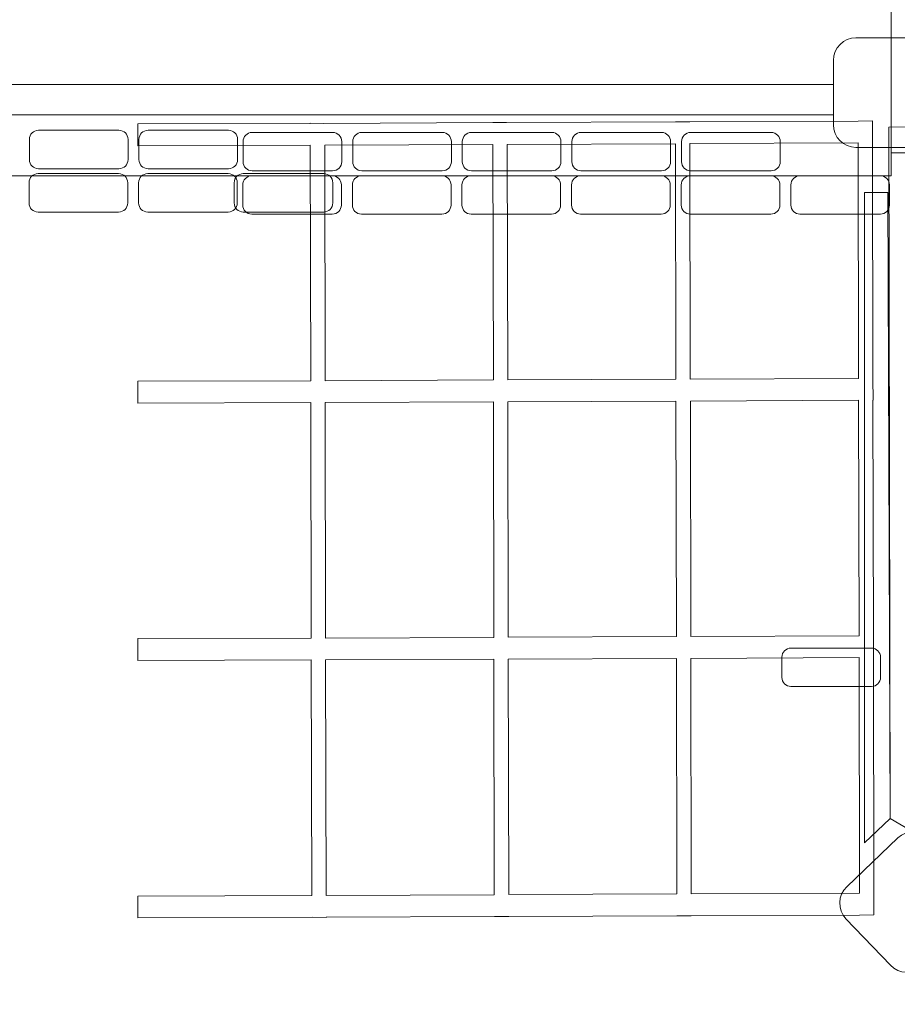
# Model space of a CAD drawing. Units: centimetres. Extents: x -5.4 to 6.3, y 2 to 11.9.
# Drawn here: x 0.9 to 1.7, y 5.7 to 6.6 of the extents above; entities that cross this region are included whole.
import ezdxf

# ---------------------------------------------------------------- set-up
doc = ezdxf.new("R2010")
doc.units = ezdxf.units.CM
doc.header["$MEASUREMENT"] = 0
doc.layers.add('layer 1', color=7, linetype='Continuous')

msp = doc.modelspace()

# ---------------------------------------------------------------- linework, layer by layer
at = {"layer": 'layer 1', "color": 254, "lineweight": 20}
for points in [[(1.69913, 6.51783), (2.50337, 6.51783), (2.50337, 7.35567), (1.69913, 7.35567), (1.69913, 6.51783)], [(-0.40257, 6.49693), (1.69913, 6.49693), (1.69913, 7.33477), (-0.40257, 7.33477), (-0.40257, 6.49693)], [(-0.36394, 6.5525), (1.64624, 6.5525), (1.64624, 6.5802), (-0.36394, 6.5802), (-0.36394, 6.5525)]]:
    msp.add_lwpolyline(points, close=True, dxfattribs=at)
at = {"layer": 'layer 1', "color": 242, "lineweight": 20}
msp.add_open_spline([(-4.37258, 8.16644), (-3.78541, 8.16644), (-3.17739, 8.17567), (-3.101, 8.16644), (-3.101, 8.16644), (-3.101, 8.16644), (-2.86009, 8.3843), (-2.86009, 8.3843), (-2.86009, 8.3843), (-2.88662, 8.60705), (-2.94513, 8.79784), (-2.93969, 9.05257), (-2.93969, 9.05257), (-2.93671, 9.19224), (-2.859, 9.62752), (-2.60242, 9.92717), (-2.60242, 9.92717), (-2.31515, 10.26268), (-1.85654, 10.45644), (-1.70372, 10.45612), (-1.70372, 10.45612), (-1.70372, 10.45612), (0.21307, 10.45193), (0.21307, 10.45193), (0.21307, 10.45193), (0.49322, 10.45133), (1.08255, 10.1011), (1.27936, 9.64332), (1.27936, 9.64332), (1.73553, 10.10034), (2.30355, 10.66942), (2.69549, 11.09086), (2.69549, 11.09086), (2.69549, 11.09086), (3.71987, 11.70466), (3.71987, 11.70466), (3.71987, 11.70466), (4.07703, 11.91867), (4.88441, 11.76056), (5.17999, 11.46166), (5.17999, 11.46166), (5.17999, 11.46166), (5.92367, 10.7096), (5.92367, 10.7096), (5.92367, 10.7096), (6.23641, 10.39334), (6.32089, 9.6393), (6.1122, 9.2411), (6.1122, 9.2411), (6.1122, 9.2411), (5.953, 8.93734), (5.953, 8.93734), (5.953, 8.93734), (5.953, 8.93734), (5.953, 4.8796), (5.953, 4.8796), (5.953, 4.8796), (5.953, 4.8796), (6.14782, 4.47215), (6.14782, 4.47215), (6.14782, 4.47215), (6.31752, 4.11724), (6.16443, 3.54208), (6.1122, 3.4509), (6.1122, 3.4509), (6.03818, 3.32173), (6.06194, 3.25839), (5.89015, 3.06336), (5.89015, 3.06336), (5.71836, 2.86834), (5.35666, 2.54801), (5.08991, 2.29035), (5.08991, 2.29035), (4.95013, 2.15532), (4.42666, 1.96774), (3.93878, 2.05572), (3.93878, 2.05572), (3.3984, 2.15316), (2.7704, 2.63952), (2.62112, 2.79312), (2.62112, 2.79312), (2.62112, 2.79312), (1.27936, 4.17363), (1.27936, 4.17363), (1.27936, 4.17363), (1.06298, 3.7008), (0.74921, 3.5711), (0.41523, 3.41843), (0.41523, 3.41843), (0.16456, 3.30385), (-0.19113, 3.33767), (-0.54147, 3.33778), (-0.54147, 3.33778), (-0.86614, 3.33788), (-1.18501, 3.29876), (-1.44186, 3.33778), (-1.44186, 3.33778), (-1.85178, 3.40007), (-2.26337, 3.47326), (-2.53957, 3.81751), (-2.53957, 3.81751), (-2.80308, 4.14595), (-2.88837, 4.44911), (-2.94179, 4.8377), (-2.94179, 4.8377), (-2.98163, 5.12748), (-2.89942, 5.20923), (-2.86009, 5.43264), (-2.86009, 5.43264), (-2.86009, 5.43264), (-3.101, 5.65051), (-3.101, 5.65051), (-3.101, 5.65051), (-3.17075, 5.64284), (-3.83502, 5.6526), (-4.41866, 5.6526), (-4.41866, 5.6526), (-4.80524, 5.6526), (-5.23142, 5.95904), (-5.35298, 6.45284), (-5.35298, 6.45284), (-5.41494, 6.70454), (-5.36748, 6.97115), (-5.35507, 7.34944), (-5.35507, 7.34944), (-5.34558, 7.6385), (-4.95975, 8.16644), (-4.37258, 8.16644)], degree=3, knots=[0, 0, 0, 0, 0.030303, 0.030303, 0.030303, 0.030303, 0.060606, 0.060606, 0.060606, 0.060606, 0.090909, 0.090909, 0.090909, 0.090909, 0.121212, 0.121212, 0.121212, 0.121212, 0.151515, 0.151515, 0.151515, 0.151515, 0.181818, 0.181818, 0.181818, 0.181818, 0.212121, 0.212121, 0.212121, 0.212121, 0.242424, 0.242424, 0.242424, 0.242424, 0.272727, 0.272727, 0.272727, 0.272727, 0.30303, 0.30303, 0.30303, 0.30303, 0.333333, 0.333333, 0.333333, 0.333333, 0.363636, 0.363636, 0.363636, 0.363636, 0.393939, 0.393939, 0.393939, 0.393939, 0.424242, 0.424242, 0.424242, 0.424242, 0.454545, 0.454545, 0.454545, 0.454545, 0.484848, 0.484848, 0.484848, 0.484848, 0.515152, 0.515152, 0.515152, 0.515152, 0.545455, 0.545455, 0.545455, 0.545455, 0.575758, 0.575758, 0.575758, 0.575758, 0.606061, 0.606061, 0.606061, 0.606061, 0.636364, 0.636364, 0.636364, 0.636364, 0.666667, 0.666667, 0.666667, 0.666667, 0.69697, 0.69697, 0.69697, 0.69697, 0.727273, 0.727273, 0.727273, 0.727273, 0.757576, 0.757576, 0.757576, 0.757576, 0.787879, 0.787879, 0.787879, 0.787879, 0.818182, 0.818182, 0.818182, 0.818182, 0.848485, 0.848485, 0.848485, 0.848485, 0.878788, 0.878788, 0.878788, 0.878788, 0.909091, 0.909091, 0.909091, 0.909091, 0.939394, 0.939394, 0.939394, 0.939394, 1, 1, 1, 1], dxfattribs=at)
at = {"layer": 'layer 1', "color": 254, "lineweight": 20}
for points, knots in [([(1.66689, 6.52284), (1.66689, 6.52284), (1.73138, 6.52284), (1.73138, 6.52284), (1.73138, 6.52284), (1.74274, 6.52284), (1.75202, 6.53212), (1.75202, 6.54348), (1.75202, 6.54348), (1.75202, 6.54348), (1.75202, 6.60219), (1.75202, 6.60219), (1.75202, 6.60219), (1.75202, 6.61356), (1.74274, 6.62284), (1.73138, 6.62284), (1.73138, 6.62284), (1.73138, 6.62284), (1.66689, 6.62284), (1.66689, 6.62284), (1.66689, 6.62284), (1.65553, 6.62284), (1.64625, 6.61356), (1.64625, 6.60219), (1.64625, 6.60219), (1.64625, 6.60219), (1.64625, 6.54348), (1.64625, 6.54348), (1.64625, 6.54348), (1.64625, 6.53212), (1.65553, 6.52284), (1.66689, 6.52284)], [0, 0, 0, 0, 0.111111, 0.111111, 0.111111, 0.111111, 0.222222, 0.222222, 0.222222, 0.222222, 0.333333, 0.333333, 0.333333, 0.333333, 0.444444, 0.444444, 0.444444, 0.444444, 0.555556, 0.555556, 0.555556, 0.555556, 0.666667, 0.666667, 0.666667, 0.666667, 0.777778, 0.777778, 0.777778, 0.777778, 1, 1, 1, 1]), ([(1.69695, 6.54122), (1.69695, 6.54122), (2.23298, 6.54586), (2.23298, 6.54586), (2.23298, 6.54586), (2.23298, 6.54586), (2.22748, 6.31574), (2.22748, 6.31574), (2.22748, 6.31574), (2.22748, 6.31574), (1.77015, 5.86826), (1.77015, 5.86826), (1.77015, 5.86826), (1.77015, 5.86826), (1.69809, 5.91081), (1.69809, 5.91081), (1.69809, 5.91081), (1.69809, 5.91081), (1.69695, 6.54122), (1.69695, 6.54122)], [0, 0, 0, 0, 0.166667, 0.166667, 0.166667, 0.166667, 0.333333, 0.333333, 0.333333, 0.333333, 0.5, 0.5, 0.5, 0.5, 0.666667, 0.666667, 0.666667, 0.666667, 1, 1, 1, 1]), ([(0.99458, 6.53841), (0.99458, 6.53841), (0.92109, 6.53841), (0.92109, 6.53841), (0.92109, 6.53841), (0.91655, 6.53841), (0.91284, 6.53469), (0.91284, 6.53016), (0.91284, 6.53016), (0.91284, 6.53016), (0.91284, 6.51166), (0.91284, 6.51166), (0.91284, 6.51166), (0.91284, 6.50713), (0.91655, 6.50341), (0.92109, 6.50341), (0.92109, 6.50341), (0.92109, 6.50341), (0.99458, 6.50341), (0.99458, 6.50341), (0.99458, 6.50341), (0.99912, 6.50341), (1.00284, 6.50713), (1.00284, 6.51166), (1.00284, 6.51166), (1.00284, 6.51166), (1.00284, 6.53016), (1.00284, 6.53016), (1.00284, 6.53016), (1.00284, 6.53469), (0.99912, 6.53841), (0.99458, 6.53841)], [0, 0, 0, 0, 0.111111, 0.111111, 0.111111, 0.111111, 0.222222, 0.222222, 0.222222, 0.222222, 0.333333, 0.333333, 0.333333, 0.333333, 0.444444, 0.444444, 0.444444, 0.444444, 0.555556, 0.555556, 0.555556, 0.555556, 0.666667, 0.666667, 0.666667, 0.666667, 0.777778, 0.777778, 0.777778, 0.777778, 1, 1, 1, 1]), ([(1.09458, 6.53841), (1.09458, 6.53841), (1.02109, 6.53841), (1.02109, 6.53841), (1.02109, 6.53841), (1.01655, 6.53841), (1.01284, 6.53469), (1.01284, 6.53016), (1.01284, 6.53016), (1.01284, 6.53016), (1.01284, 6.51166), (1.01284, 6.51166), (1.01284, 6.51166), (1.01284, 6.50713), (1.01655, 6.50341), (1.02109, 6.50341), (1.02109, 6.50341), (1.02109, 6.50341), (1.09458, 6.50341), (1.09458, 6.50341), (1.09458, 6.50341), (1.09912, 6.50341), (1.10284, 6.50713), (1.10284, 6.51166), (1.10284, 6.51166), (1.10284, 6.51166), (1.10284, 6.53016), (1.10284, 6.53016), (1.10284, 6.53016), (1.10284, 6.53469), (1.09912, 6.53841), (1.09458, 6.53841)], [0, 0, 0, 0, 0.111111, 0.111111, 0.111111, 0.111111, 0.222222, 0.222222, 0.222222, 0.222222, 0.333333, 0.333333, 0.333333, 0.333333, 0.444444, 0.444444, 0.444444, 0.444444, 0.555556, 0.555556, 0.555556, 0.555556, 0.666667, 0.666667, 0.666667, 0.666667, 0.777778, 0.777778, 0.777778, 0.777778, 1, 1, 1, 1]), ([(1.18952, 6.53645), (1.18952, 6.53645), (1.11603, 6.53645), (1.11603, 6.53645), (1.11603, 6.53645), (1.11149, 6.53645), (1.10778, 6.53273), (1.10778, 6.5282), (1.10778, 6.5282), (1.10778, 6.5282), (1.10778, 6.5097), (1.10778, 6.5097), (1.10778, 6.5097), (1.10778, 6.50517), (1.11149, 6.50145), (1.11603, 6.50145), (1.11603, 6.50145), (1.11603, 6.50145), (1.18952, 6.50145), (1.18952, 6.50145), (1.18952, 6.50145), (1.19406, 6.50145), (1.19778, 6.50517), (1.19778, 6.5097), (1.19778, 6.5097), (1.19778, 6.5097), (1.19778, 6.5282), (1.19778, 6.5282), (1.19778, 6.5282), (1.19778, 6.53273), (1.19406, 6.53645), (1.18952, 6.53645)], [0, 0, 0, 0, 0.111111, 0.111111, 0.111111, 0.111111, 0.222222, 0.222222, 0.222222, 0.222222, 0.333333, 0.333333, 0.333333, 0.333333, 0.444444, 0.444444, 0.444444, 0.444444, 0.555556, 0.555556, 0.555556, 0.555556, 0.666667, 0.666667, 0.666667, 0.666667, 0.777778, 0.777778, 0.777778, 0.777778, 1, 1, 1, 1]), ([(1.28952, 6.53645), (1.28952, 6.53645), (1.21603, 6.53645), (1.21603, 6.53645), (1.21603, 6.53645), (1.21149, 6.53645), (1.20778, 6.53273), (1.20778, 6.5282), (1.20778, 6.5282), (1.20778, 6.5282), (1.20778, 6.5097), (1.20778, 6.5097), (1.20778, 6.5097), (1.20778, 6.50517), (1.21149, 6.50145), (1.21603, 6.50145), (1.21603, 6.50145), (1.21603, 6.50145), (1.28952, 6.50145), (1.28952, 6.50145), (1.28952, 6.50145), (1.29406, 6.50145), (1.29778, 6.50517), (1.29778, 6.5097), (1.29778, 6.5097), (1.29778, 6.5097), (1.29778, 6.5282), (1.29778, 6.5282), (1.29778, 6.5282), (1.29778, 6.53273), (1.29406, 6.53645), (1.28952, 6.53645)], [0, 0, 0, 0, 0.111111, 0.111111, 0.111111, 0.111111, 0.222222, 0.222222, 0.222222, 0.222222, 0.333333, 0.333333, 0.333333, 0.333333, 0.444444, 0.444444, 0.444444, 0.444444, 0.555556, 0.555556, 0.555556, 0.555556, 0.666667, 0.666667, 0.666667, 0.666667, 0.777778, 0.777778, 0.777778, 0.777778, 1, 1, 1, 1]), ([(1.38952, 6.53645), (1.38952, 6.53645), (1.31603, 6.53645), (1.31603, 6.53645), (1.31603, 6.53645), (1.31149, 6.53645), (1.30778, 6.53273), (1.30778, 6.5282), (1.30778, 6.5282), (1.30778, 6.5282), (1.30778, 6.5097), (1.30778, 6.5097), (1.30778, 6.5097), (1.30778, 6.50517), (1.31149, 6.50145), (1.31603, 6.50145), (1.31603, 6.50145), (1.31603, 6.50145), (1.38952, 6.50145), (1.38952, 6.50145), (1.38952, 6.50145), (1.39406, 6.50145), (1.39778, 6.50517), (1.39778, 6.5097), (1.39778, 6.5097), (1.39778, 6.5097), (1.39778, 6.5282), (1.39778, 6.5282), (1.39778, 6.5282), (1.39778, 6.53273), (1.39406, 6.53645), (1.38952, 6.53645)], [0, 0, 0, 0, 0.111111, 0.111111, 0.111111, 0.111111, 0.222222, 0.222222, 0.222222, 0.222222, 0.333333, 0.333333, 0.333333, 0.333333, 0.444444, 0.444444, 0.444444, 0.444444, 0.555556, 0.555556, 0.555556, 0.555556, 0.666667, 0.666667, 0.666667, 0.666667, 0.777778, 0.777778, 0.777778, 0.777778, 1, 1, 1, 1]), ([(1.48952, 6.53645), (1.48952, 6.53645), (1.41603, 6.53645), (1.41603, 6.53645), (1.41603, 6.53645), (1.41149, 6.53645), (1.40778, 6.53273), (1.40778, 6.5282), (1.40778, 6.5282), (1.40778, 6.5282), (1.40778, 6.5097), (1.40778, 6.5097), (1.40778, 6.5097), (1.40778, 6.50517), (1.41149, 6.50145), (1.41603, 6.50145), (1.41603, 6.50145), (1.41603, 6.50145), (1.48952, 6.50145), (1.48952, 6.50145), (1.48952, 6.50145), (1.49406, 6.50145), (1.49778, 6.50517), (1.49778, 6.5097), (1.49778, 6.5097), (1.49778, 6.5097), (1.49778, 6.5282), (1.49778, 6.5282), (1.49778, 6.5282), (1.49778, 6.53273), (1.49406, 6.53645), (1.48952, 6.53645)], [0, 0, 0, 0, 0.111111, 0.111111, 0.111111, 0.111111, 0.222222, 0.222222, 0.222222, 0.222222, 0.333333, 0.333333, 0.333333, 0.333333, 0.444444, 0.444444, 0.444444, 0.444444, 0.555556, 0.555556, 0.555556, 0.555556, 0.666667, 0.666667, 0.666667, 0.666667, 0.777778, 0.777778, 0.777778, 0.777778, 1, 1, 1, 1]), ([(1.58952, 6.53645), (1.58952, 6.53645), (1.51603, 6.53645), (1.51603, 6.53645), (1.51603, 6.53645), (1.51149, 6.53645), (1.50778, 6.53273), (1.50778, 6.5282), (1.50778, 6.5282), (1.50778, 6.5282), (1.50778, 6.5097), (1.50778, 6.5097), (1.50778, 6.5097), (1.50778, 6.50517), (1.51149, 6.50145), (1.51603, 6.50145), (1.51603, 6.50145), (1.51603, 6.50145), (1.58952, 6.50145), (1.58952, 6.50145), (1.58952, 6.50145), (1.59406, 6.50145), (1.59778, 6.50517), (1.59778, 6.5097), (1.59778, 6.5097), (1.59778, 6.5097), (1.59778, 6.5282), (1.59778, 6.5282), (1.59778, 6.5282), (1.59778, 6.53273), (1.59406, 6.53645), (1.58952, 6.53645)], [0, 0, 0, 0, 0.111111, 0.111111, 0.111111, 0.111111, 0.222222, 0.222222, 0.222222, 0.222222, 0.333333, 0.333333, 0.333333, 0.333333, 0.444444, 0.444444, 0.444444, 0.444444, 0.555556, 0.555556, 0.555556, 0.555556, 0.666667, 0.666667, 0.666667, 0.666667, 0.777778, 0.777778, 0.777778, 0.777778, 1, 1, 1, 1]), ([(0.99427, 6.49889), (0.99427, 6.49889), (0.92078, 6.49889), (0.92078, 6.49889), (0.92078, 6.49889), (0.91624, 6.49889), (0.91253, 6.49517), (0.91253, 6.49064), (0.91253, 6.49064), (0.91253, 6.49064), (0.91253, 6.47214), (0.91253, 6.47214), (0.91253, 6.47214), (0.91253, 6.46761), (0.91624, 6.46389), (0.92078, 6.46389), (0.92078, 6.46389), (0.92078, 6.46389), (0.99427, 6.46389), (0.99427, 6.46389), (0.99427, 6.46389), (0.99881, 6.46389), (1.00253, 6.46761), (1.00253, 6.47214), (1.00253, 6.47214), (1.00253, 6.47214), (1.00253, 6.49064), (1.00253, 6.49064), (1.00253, 6.49064), (1.00253, 6.49517), (0.99881, 6.49889), (0.99427, 6.49889)], [0, 0, 0, 0, 0.111111, 0.111111, 0.111111, 0.111111, 0.222222, 0.222222, 0.222222, 0.222222, 0.333333, 0.333333, 0.333333, 0.333333, 0.444444, 0.444444, 0.444444, 0.444444, 0.555556, 0.555556, 0.555556, 0.555556, 0.666667, 0.666667, 0.666667, 0.666667, 0.777778, 0.777778, 0.777778, 0.777778, 1, 1, 1, 1]), ([(1.09427, 6.49889), (1.09427, 6.49889), (1.02078, 6.49889), (1.02078, 6.49889), (1.02078, 6.49889), (1.01624, 6.49889), (1.01253, 6.49517), (1.01253, 6.49064), (1.01253, 6.49064), (1.01253, 6.49064), (1.01253, 6.47214), (1.01253, 6.47214), (1.01253, 6.47214), (1.01253, 6.46761), (1.01624, 6.46389), (1.02078, 6.46389), (1.02078, 6.46389), (1.02078, 6.46389), (1.09427, 6.46389), (1.09427, 6.46389), (1.09427, 6.46389), (1.09881, 6.46389), (1.10253, 6.46761), (1.10253, 6.47214), (1.10253, 6.47214), (1.10253, 6.47214), (1.10253, 6.49064), (1.10253, 6.49064), (1.10253, 6.49064), (1.10253, 6.49517), (1.09881, 6.49889), (1.09427, 6.49889)], [0, 0, 0, 0, 0.111111, 0.111111, 0.111111, 0.111111, 0.222222, 0.222222, 0.222222, 0.222222, 0.333333, 0.333333, 0.333333, 0.333333, 0.444444, 0.444444, 0.444444, 0.444444, 0.555556, 0.555556, 0.555556, 0.555556, 0.666667, 0.666667, 0.666667, 0.666667, 0.777778, 0.777778, 0.777778, 0.777778, 1, 1, 1, 1]), ([(1.18141, 6.49889), (1.18141, 6.49889), (1.10792, 6.49889), (1.10792, 6.49889), (1.10792, 6.49889), (1.10338, 6.49889), (1.09967, 6.49517), (1.09967, 6.49064), (1.09967, 6.49064), (1.09967, 6.49064), (1.09967, 6.47214), (1.09967, 6.47214), (1.09967, 6.47214), (1.09967, 6.46761), (1.10338, 6.46389), (1.10792, 6.46389), (1.10792, 6.46389), (1.10792, 6.46389), (1.18141, 6.46389), (1.18141, 6.46389), (1.18141, 6.46389), (1.18595, 6.46389), (1.18967, 6.46761), (1.18967, 6.47214), (1.18967, 6.47214), (1.18967, 6.47214), (1.18967, 6.49064), (1.18967, 6.49064), (1.18967, 6.49064), (1.18967, 6.49517), (1.18595, 6.49889), (1.18141, 6.49889)], [0, 0, 0, 0, 0.111111, 0.111111, 0.111111, 0.111111, 0.222222, 0.222222, 0.222222, 0.222222, 0.333333, 0.333333, 0.333333, 0.333333, 0.444444, 0.444444, 0.444444, 0.444444, 0.555556, 0.555556, 0.555556, 0.555556, 0.666667, 0.666667, 0.666667, 0.666667, 0.777778, 0.777778, 0.777778, 0.777778, 1, 1, 1, 1]), ([(1.18921, 6.49693), (1.18921, 6.49693), (1.11572, 6.49693), (1.11572, 6.49693), (1.11572, 6.49693), (1.11118, 6.49693), (1.10747, 6.49321), (1.10747, 6.48868), (1.10747, 6.48868), (1.10747, 6.48868), (1.10747, 6.47018), (1.10747, 6.47018), (1.10747, 6.47018), (1.10747, 6.46565), (1.11118, 6.46193), (1.11572, 6.46193), (1.11572, 6.46193), (1.11572, 6.46193), (1.18921, 6.46193), (1.18921, 6.46193), (1.18921, 6.46193), (1.19375, 6.46193), (1.19747, 6.46565), (1.19747, 6.47018), (1.19747, 6.47018), (1.19747, 6.47018), (1.19747, 6.48868), (1.19747, 6.48868), (1.19747, 6.48868), (1.19747, 6.49321), (1.19375, 6.49693), (1.18921, 6.49693)], [0, 0, 0, 0, 0.111111, 0.111111, 0.111111, 0.111111, 0.222222, 0.222222, 0.222222, 0.222222, 0.333333, 0.333333, 0.333333, 0.333333, 0.444444, 0.444444, 0.444444, 0.444444, 0.555556, 0.555556, 0.555556, 0.555556, 0.666667, 0.666667, 0.666667, 0.666667, 0.777778, 0.777778, 0.777778, 0.777778, 1, 1, 1, 1]), ([(1.28921, 6.49693), (1.28921, 6.49693), (1.21572, 6.49693), (1.21572, 6.49693), (1.21572, 6.49693), (1.21118, 6.49693), (1.20747, 6.49321), (1.20747, 6.48868), (1.20747, 6.48868), (1.20747, 6.48868), (1.20747, 6.47018), (1.20747, 6.47018), (1.20747, 6.47018), (1.20747, 6.46565), (1.21118, 6.46193), (1.21572, 6.46193), (1.21572, 6.46193), (1.21572, 6.46193), (1.28921, 6.46193), (1.28921, 6.46193), (1.28921, 6.46193), (1.29375, 6.46193), (1.29747, 6.46565), (1.29747, 6.47018), (1.29747, 6.47018), (1.29747, 6.47018), (1.29747, 6.48868), (1.29747, 6.48868), (1.29747, 6.48868), (1.29747, 6.49321), (1.29375, 6.49693), (1.28921, 6.49693)], [0, 0, 0, 0, 0.111111, 0.111111, 0.111111, 0.111111, 0.222222, 0.222222, 0.222222, 0.222222, 0.333333, 0.333333, 0.333333, 0.333333, 0.444444, 0.444444, 0.444444, 0.444444, 0.555556, 0.555556, 0.555556, 0.555556, 0.666667, 0.666667, 0.666667, 0.666667, 0.777778, 0.777778, 0.777778, 0.777778, 1, 1, 1, 1]), ([(1.38921, 6.49693), (1.38921, 6.49693), (1.31572, 6.49693), (1.31572, 6.49693), (1.31572, 6.49693), (1.31118, 6.49693), (1.30747, 6.49321), (1.30747, 6.48868), (1.30747, 6.48868), (1.30747, 6.48868), (1.30747, 6.47018), (1.30747, 6.47018), (1.30747, 6.47018), (1.30747, 6.46565), (1.31118, 6.46193), (1.31572, 6.46193), (1.31572, 6.46193), (1.31572, 6.46193), (1.38921, 6.46193), (1.38921, 6.46193), (1.38921, 6.46193), (1.39375, 6.46193), (1.39747, 6.46565), (1.39747, 6.47018), (1.39747, 6.47018), (1.39747, 6.47018), (1.39747, 6.48868), (1.39747, 6.48868), (1.39747, 6.48868), (1.39747, 6.49321), (1.39375, 6.49693), (1.38921, 6.49693)], [0, 0, 0, 0, 0.111111, 0.111111, 0.111111, 0.111111, 0.222222, 0.222222, 0.222222, 0.222222, 0.333333, 0.333333, 0.333333, 0.333333, 0.444444, 0.444444, 0.444444, 0.444444, 0.555556, 0.555556, 0.555556, 0.555556, 0.666667, 0.666667, 0.666667, 0.666667, 0.777778, 0.777778, 0.777778, 0.777778, 1, 1, 1, 1]), ([(1.48921, 6.49693), (1.48921, 6.49693), (1.41572, 6.49693), (1.41572, 6.49693), (1.41572, 6.49693), (1.41118, 6.49693), (1.40747, 6.49321), (1.40747, 6.48868), (1.40747, 6.48868), (1.40747, 6.48868), (1.40747, 6.47018), (1.40747, 6.47018), (1.40747, 6.47018), (1.40747, 6.46565), (1.41118, 6.46193), (1.41572, 6.46193), (1.41572, 6.46193), (1.41572, 6.46193), (1.48921, 6.46193), (1.48921, 6.46193), (1.48921, 6.46193), (1.49375, 6.46193), (1.49747, 6.46565), (1.49747, 6.47018), (1.49747, 6.47018), (1.49747, 6.47018), (1.49747, 6.48868), (1.49747, 6.48868), (1.49747, 6.48868), (1.49747, 6.49321), (1.49375, 6.49693), (1.48921, 6.49693)], [0, 0, 0, 0, 0.111111, 0.111111, 0.111111, 0.111111, 0.222222, 0.222222, 0.222222, 0.222222, 0.333333, 0.333333, 0.333333, 0.333333, 0.444444, 0.444444, 0.444444, 0.444444, 0.555556, 0.555556, 0.555556, 0.555556, 0.666667, 0.666667, 0.666667, 0.666667, 0.777778, 0.777778, 0.777778, 0.777778, 1, 1, 1, 1]), ([(1.58921, 6.49693), (1.58921, 6.49693), (1.51572, 6.49693), (1.51572, 6.49693), (1.51572, 6.49693), (1.51118, 6.49693), (1.50747, 6.49321), (1.50747, 6.48868), (1.50747, 6.48868), (1.50747, 6.48868), (1.50747, 6.47018), (1.50747, 6.47018), (1.50747, 6.47018), (1.50747, 6.46565), (1.51118, 6.46193), (1.51572, 6.46193), (1.51572, 6.46193), (1.51572, 6.46193), (1.58921, 6.46193), (1.58921, 6.46193), (1.58921, 6.46193), (1.59375, 6.46193), (1.59747, 6.46565), (1.59747, 6.47018), (1.59747, 6.47018), (1.59747, 6.47018), (1.59747, 6.48868), (1.59747, 6.48868), (1.59747, 6.48868), (1.59747, 6.49321), (1.59375, 6.49693), (1.58921, 6.49693)], [0, 0, 0, 0, 0.111111, 0.111111, 0.111111, 0.111111, 0.222222, 0.222222, 0.222222, 0.222222, 0.333333, 0.333333, 0.333333, 0.333333, 0.444444, 0.444444, 0.444444, 0.444444, 0.555556, 0.555556, 0.555556, 0.555556, 0.666667, 0.666667, 0.666667, 0.666667, 0.777778, 0.777778, 0.777778, 0.777778, 1, 1, 1, 1]), ([(1.68921, 6.49693), (1.68921, 6.49693), (1.61572, 6.49693), (1.61572, 6.49693), (1.61572, 6.49693), (1.61118, 6.49693), (1.60747, 6.49321), (1.60747, 6.48868), (1.60747, 6.48868), (1.60747, 6.48868), (1.60747, 6.47018), (1.60747, 6.47018), (1.60747, 6.47018), (1.60747, 6.46565), (1.61118, 6.46193), (1.61572, 6.46193), (1.61572, 6.46193), (1.61572, 6.46193), (1.68921, 6.46193), (1.68921, 6.46193), (1.68921, 6.46193), (1.69375, 6.46193), (1.69747, 6.46565), (1.69747, 6.47018), (1.69747, 6.47018), (1.69747, 6.47018), (1.69747, 6.48868), (1.69747, 6.48868), (1.69747, 6.48868), (1.69747, 6.49321), (1.69375, 6.49693), (1.68921, 6.49693)], [0, 0, 0, 0, 0.111111, 0.111111, 0.111111, 0.111111, 0.222222, 0.222222, 0.222222, 0.222222, 0.333333, 0.333333, 0.333333, 0.333333, 0.444444, 0.444444, 0.444444, 0.444444, 0.555556, 0.555556, 0.555556, 0.555556, 0.666667, 0.666667, 0.666667, 0.666667, 0.777778, 0.777778, 0.777778, 0.777778, 1, 1, 1, 1]), ([(1.6746, 6.48169), (1.6746, 6.48169), (1.69604, 6.48169), (1.69604, 6.48169), (1.69604, 6.48169), (1.69604, 6.48169), (1.69809, 5.91081), (1.69809, 5.91081), (1.69809, 5.91081), (1.69809, 5.91081), (1.6746, 5.88855), (1.6746, 5.88855), (1.6746, 5.88855), (1.6746, 5.88855), (1.6746, 6.48169), (1.6746, 6.48169)], [0, 0, 0, 0, 0.2, 0.2, 0.2, 0.2, 0.4, 0.4, 0.4, 0.4, 0.6, 0.6, 0.6, 0.6, 1, 1, 1, 1]), ([(1.68103, 6.06609), (1.68103, 6.06609), (1.60754, 6.06609), (1.60754, 6.06609), (1.60754, 6.06609), (1.603, 6.06609), (1.59929, 6.06237), (1.59929, 6.05784), (1.59929, 6.05784), (1.59929, 6.05784), (1.59929, 6.03934), (1.59929, 6.03934), (1.59929, 6.03934), (1.59929, 6.03481), (1.603, 6.03109), (1.60754, 6.03109), (1.60754, 6.03109), (1.60754, 6.03109), (1.68103, 6.03109), (1.68103, 6.03109), (1.68103, 6.03109), (1.68557, 6.03109), (1.68929, 6.03481), (1.68929, 6.03934), (1.68929, 6.03934), (1.68929, 6.03934), (1.68929, 6.05784), (1.68929, 6.05784), (1.68929, 6.05784), (1.68929, 6.06237), (1.68557, 6.06609), (1.68103, 6.06609)], [0, 0, 0, 0, 0.111111, 0.111111, 0.111111, 0.111111, 0.222222, 0.222222, 0.222222, 0.222222, 0.333333, 0.333333, 0.333333, 0.333333, 0.444444, 0.444444, 0.444444, 0.444444, 0.555556, 0.555556, 0.555556, 0.555556, 0.666667, 0.666667, 0.666667, 0.666667, 0.777778, 0.777778, 0.777778, 0.777778, 1, 1, 1, 1]), ([(1.65839, 5.84847), (1.65839, 5.84847), (1.70504, 5.893), (1.70504, 5.893), (1.70504, 5.893), (1.71326, 5.90084), (1.72638, 5.90053), (1.73422, 5.89232), (1.73422, 5.89232), (1.73422, 5.89232), (1.77476, 5.84984), (1.77476, 5.84984), (1.77476, 5.84984), (1.78261, 5.84162), (1.7823, 5.8285), (1.77408, 5.82066), (1.77408, 5.82066), (1.77408, 5.82066), (1.72744, 5.77613), (1.72744, 5.77613), (1.72744, 5.77613), (1.71922, 5.76829), (1.7061, 5.76859), (1.69825, 5.77681), (1.69825, 5.77681), (1.69825, 5.77681), (1.65771, 5.81929), (1.65771, 5.81929), (1.65771, 5.81929), (1.64987, 5.82751), (1.65017, 5.84063), (1.65839, 5.84847)], [0, 0, 0, 0, 0.111111, 0.111111, 0.111111, 0.111111, 0.222222, 0.222222, 0.222222, 0.222222, 0.333333, 0.333333, 0.333333, 0.333333, 0.444444, 0.444444, 0.444444, 0.444444, 0.555556, 0.555556, 0.555556, 0.555556, 0.666667, 0.666667, 0.666667, 0.666667, 0.777778, 0.777778, 0.777778, 0.777778, 1, 1, 1, 1])]:
    msp.add_open_spline(points, degree=3, knots=knots, dxfattribs=at)
at = {"layer": 'layer 1', "color": 254, "lineweight": 9}
for points, knots in [([(1.01188, 6.54422), (1.01188, 6.54422), (1.1691, 6.54473), (1.1691, 6.54473), (1.1691, 6.54473), (1.1691, 6.54473), (1.1691, 6.54479), (1.1691, 6.54479), (1.1691, 6.54479), (1.1691, 6.54479), (1.18132, 6.54478), (1.18132, 6.54478), (1.18132, 6.54478), (1.18132, 6.54478), (1.33566, 6.54544), (1.33566, 6.54544), (1.33566, 6.54544), (1.33566, 6.54544), (1.33566, 6.54549), (1.33566, 6.54549), (1.33566, 6.54549), (1.33566, 6.54549), (1.34794, 6.54548), (1.34794, 6.54548), (1.34794, 6.54548), (1.34794, 6.54548), (1.50222, 6.54613), (1.50222, 6.54613), (1.50222, 6.54613), (1.50222, 6.54613), (1.50222, 6.54615), (1.50222, 6.54615), (1.50222, 6.54615), (1.50222, 6.54615), (1.51535, 6.54625), (1.51535, 6.54625), (1.51535, 6.54625), (1.51535, 6.54625), (1.51535, 6.54619), (1.51535, 6.54619), (1.51535, 6.54619), (1.51535, 6.54619), (1.66879, 6.54684), (1.66879, 6.54684), (1.66879, 6.54684), (1.66879, 6.54684), (1.66879, 6.54686), (1.66879, 6.54686), (1.66879, 6.54686), (1.66879, 6.54686), (1.68191, 6.54696), (1.68191, 6.54696), (1.68191, 6.54696), (1.68191, 6.54696), (1.68192, 6.5469), (1.68192, 6.5469), (1.68192, 6.5469), (1.68192, 6.5469), (1.68196, 6.5469), (1.68196, 6.5469), (1.68196, 6.5469), (1.68196, 6.5469), (1.68196, 6.52823), (1.68196, 6.52823), (1.68196, 6.52823), (1.68196, 6.52823), (1.68234, 6.31215), (1.68234, 6.31215), (1.68234, 6.31215), (1.68234, 6.31215), (1.68236, 6.31215), (1.68236, 6.31215), (1.68236, 6.31215), (1.68236, 6.31215), (1.68242, 6.29221), (1.68242, 6.29221), (1.68242, 6.29221), (1.68242, 6.29221), (1.68238, 6.29221), (1.68238, 6.29221), (1.68238, 6.29221), (1.68238, 6.29221), (1.68278, 6.07739), (1.68278, 6.07739), (1.68278, 6.07739), (1.68278, 6.07739), (1.68282, 6.07739), (1.68282, 6.07739), (1.68282, 6.07739), (1.68282, 6.07739), (1.68282, 6.0588), (1.68282, 6.0588), (1.68282, 6.0588), (1.68282, 6.0588), (1.68322, 5.84263), (1.68322, 5.84263), (1.68322, 5.84263), (1.68322, 5.84263), (1.68325, 5.84263), (1.68325, 5.84263), (1.68325, 5.84263), (1.68325, 5.84263), (1.68324, 5.82468), (1.68324, 5.82468), (1.68324, 5.82468), (1.68324, 5.82468), (1.68325, 5.82268), (1.68325, 5.82268), (1.68325, 5.82268), (1.68325, 5.82268), (1.67013, 5.82258), (1.67013, 5.82258), (1.67013, 5.82258), (1.67013, 5.82258), (1.67013, 5.82264), (1.67013, 5.82264), (1.67013, 5.82264), (1.67013, 5.82264), (1.51668, 5.82198), (1.51668, 5.82198), (1.51668, 5.82198), (1.51668, 5.82198), (1.50356, 5.82188), (1.50356, 5.82188), (1.50356, 5.82188), (1.50356, 5.82188), (1.50356, 5.82193), (1.50356, 5.82193), (1.50356, 5.82193), (1.50356, 5.82193), (1.35011, 5.82128), (1.35011, 5.82128), (1.35011, 5.82128), (1.35011, 5.82128), (1.35011, 5.82127), (1.35011, 5.82127), (1.35011, 5.82127), (1.35011, 5.82127), (1.337, 5.82117), (1.337, 5.82117), (1.337, 5.82117), (1.337, 5.82117), (1.337, 5.82122), (1.337, 5.82122), (1.337, 5.82122), (1.337, 5.82122), (1.18355, 5.82057), (1.18355, 5.82057), (1.18355, 5.82057), (1.18355, 5.82057), (1.18355, 5.82051), (1.18355, 5.82051), (1.18355, 5.82051), (1.18355, 5.82051), (1.17135, 5.82052), (1.17135, 5.82052), (1.17135, 5.82052), (1.17135, 5.82052), (1.01188, 5.82), (1.01188, 5.82), (1.01188, 5.82), (1.01188, 5.82), (1.01188, 5.83993), (1.01188, 5.83993), (1.01188, 5.83993), (1.01188, 5.83993), (1.1704, 5.84045), (1.1704, 5.84045), (1.1704, 5.84045), (1.1704, 5.84045), (1.17, 6.05528), (1.17, 6.05528), (1.17, 6.05528), (1.17, 6.05528), (1.01188, 6.05477), (1.01188, 6.05477), (1.01188, 6.05477), (1.01188, 6.05477), (1.01188, 6.07471), (1.01188, 6.07471), (1.01188, 6.07471), (1.01188, 6.07471), (1.16996, 6.07522), (1.16996, 6.07522), (1.16996, 6.07522), (1.16996, 6.07522), (1.16956, 6.29003), (1.16956, 6.29003), (1.16956, 6.29003), (1.16956, 6.29003), (1.01188, 6.28953), (1.01188, 6.28953), (1.01188, 6.28953), (1.01188, 6.28953), (1.01188, 6.30947), (1.01188, 6.30947), (1.01188, 6.30947), (1.01188, 6.30947), (1.16953, 6.30997), (1.16953, 6.30997), (1.16953, 6.30997), (1.16953, 6.30997), (1.16913, 6.52478), (1.16913, 6.52478), (1.16913, 6.52478), (1.16913, 6.52478), (1.01188, 6.52428), (1.01188, 6.52428), (1.01188, 6.52428), (1.01188, 6.52428), (1.01188, 6.54422), (1.01188, 6.54422)], [0, 0, 0, 0, 0.018519, 0.018519, 0.018519, 0.018519, 0.037037, 0.037037, 0.037037, 0.037037, 0.055556, 0.055556, 0.055556, 0.055556, 0.074074, 0.074074, 0.074074, 0.074074, 0.092593, 0.092593, 0.092593, 0.092593, 0.111111, 0.111111, 0.111111, 0.111111, 0.12963, 0.12963, 0.12963, 0.12963, 0.148148, 0.148148, 0.148148, 0.148148, 0.166667, 0.166667, 0.166667, 0.166667, 0.185185, 0.185185, 0.185185, 0.185185, 0.203704, 0.203704, 0.203704, 0.203704, 0.222222, 0.222222, 0.222222, 0.222222, 0.240741, 0.240741, 0.240741, 0.240741, 0.259259, 0.259259, 0.259259, 0.259259, 0.277778, 0.277778, 0.277778, 0.277778, 0.296296, 0.296296, 0.296296, 0.296296, 0.314815, 0.314815, 0.314815, 0.314815, 0.333333, 0.333333, 0.333333, 0.333333, 0.351852, 0.351852, 0.351852, 0.351852, 0.37037, 0.37037, 0.37037, 0.37037, 0.388889, 0.388889, 0.388889, 0.388889, 0.407407, 0.407407, 0.407407, 0.407407, 0.425926, 0.425926, 0.425926, 0.425926, 0.444444, 0.444444, 0.444444, 0.444444, 0.462963, 0.462963, 0.462963, 0.462963, 0.481481, 0.481481, 0.481481, 0.481481, 0.5, 0.5, 0.5, 0.5, 0.518519, 0.518519, 0.518519, 0.518519, 0.537037, 0.537037, 0.537037, 0.537037, 0.555556, 0.555556, 0.555556, 0.555556, 0.574074, 0.574074, 0.574074, 0.574074, 0.592593, 0.592593, 0.592593, 0.592593, 0.611111, 0.611111, 0.611111, 0.611111, 0.62963, 0.62963, 0.62963, 0.62963, 0.648148, 0.648148, 0.648148, 0.648148, 0.666667, 0.666667, 0.666667, 0.666667, 0.685185, 0.685185, 0.685185, 0.685185, 0.703704, 0.703704, 0.703704, 0.703704, 0.722222, 0.722222, 0.722222, 0.722222, 0.740741, 0.740741, 0.740741, 0.740741, 0.759259, 0.759259, 0.759259, 0.759259, 0.777778, 0.777778, 0.777778, 0.777778, 0.796296, 0.796296, 0.796296, 0.796296, 0.814815, 0.814815, 0.814815, 0.814815, 0.833333, 0.833333, 0.833333, 0.833333, 0.851852, 0.851852, 0.851852, 0.851852, 0.87037, 0.87037, 0.87037, 0.87037, 0.888889, 0.888889, 0.888889, 0.888889, 0.907407, 0.907407, 0.907407, 0.907407, 0.925926, 0.925926, 0.925926, 0.925926, 0.944444, 0.944444, 0.944444, 0.944444, 0.962963, 0.962963, 0.962963, 0.962963, 1, 1, 1, 1]), ([(1.18265, 6.31003), (1.18265, 6.31003), (1.3361, 6.31068), (1.3361, 6.31068), (1.3361, 6.31068), (1.3361, 6.31068), (1.3357, 6.52549), (1.3357, 6.52549), (1.3357, 6.52549), (1.3357, 6.52549), (1.18225, 6.52485), (1.18225, 6.52485), (1.18225, 6.52485), (1.18225, 6.52485), (1.18265, 6.31003), (1.18265, 6.31003)], [0, 0, 0, 0, 0.2, 0.2, 0.2, 0.2, 0.4, 0.4, 0.4, 0.4, 0.6, 0.6, 0.6, 0.6, 1, 1, 1, 1]), ([(1.34921, 6.31074), (1.34921, 6.31074), (1.50266, 6.31138), (1.50266, 6.31138), (1.50266, 6.31138), (1.50266, 6.31138), (1.50227, 6.52619), (1.50227, 6.52619), (1.50227, 6.52619), (1.50227, 6.52619), (1.34882, 6.52555), (1.34882, 6.52555), (1.34882, 6.52555), (1.34882, 6.52555), (1.34921, 6.31074), (1.34921, 6.31074)], [0, 0, 0, 0, 0.2, 0.2, 0.2, 0.2, 0.4, 0.4, 0.4, 0.4, 0.6, 0.6, 0.6, 0.6, 1, 1, 1, 1]), ([(1.51578, 6.31144), (1.51578, 6.31144), (1.66922, 6.31209), (1.66922, 6.31209), (1.66922, 6.31209), (1.66922, 6.31209), (1.66884, 6.5269), (1.66884, 6.5269), (1.66884, 6.5269), (1.66884, 6.5269), (1.51539, 6.52625), (1.51539, 6.52625), (1.51539, 6.52625), (1.51539, 6.52625), (1.51578, 6.31144), (1.51578, 6.31144)], [0, 0, 0, 0, 0.2, 0.2, 0.2, 0.2, 0.4, 0.4, 0.4, 0.4, 0.6, 0.6, 0.6, 0.6, 1, 1, 1, 1]), ([(1.18308, 6.07528), (1.18308, 6.07528), (1.33653, 6.07592), (1.33653, 6.07592), (1.33653, 6.07592), (1.33653, 6.07592), (1.33613, 6.29074), (1.33613, 6.29074), (1.33613, 6.29074), (1.33613, 6.29074), (1.18268, 6.29009), (1.18268, 6.29009), (1.18268, 6.29009), (1.18268, 6.29009), (1.18308, 6.07528), (1.18308, 6.07528)], [0, 0, 0, 0, 0.2, 0.2, 0.2, 0.2, 0.4, 0.4, 0.4, 0.4, 0.6, 0.6, 0.6, 0.6, 1, 1, 1, 1]), ([(1.34965, 6.07598), (1.34965, 6.07598), (1.50309, 6.07663), (1.50309, 6.07663), (1.50309, 6.07663), (1.50309, 6.07663), (1.5027, 6.29144), (1.5027, 6.29144), (1.5027, 6.29144), (1.5027, 6.29144), (1.34925, 6.2908), (1.34925, 6.2908), (1.34925, 6.2908), (1.34925, 6.2908), (1.34965, 6.07598), (1.34965, 6.07598)], [0, 0, 0, 0, 0.2, 0.2, 0.2, 0.2, 0.4, 0.4, 0.4, 0.4, 0.6, 0.6, 0.6, 0.6, 1, 1, 1, 1]), ([(1.51621, 6.07669), (1.51621, 6.07669), (1.66965, 6.07733), (1.66965, 6.07733), (1.66965, 6.07733), (1.66965, 6.07733), (1.66926, 6.29215), (1.66926, 6.29215), (1.66926, 6.29215), (1.66926, 6.29215), (1.51582, 6.2915), (1.51582, 6.2915), (1.51582, 6.2915), (1.51582, 6.2915), (1.51621, 6.07669), (1.51621, 6.07669)], [0, 0, 0, 0, 0.2, 0.2, 0.2, 0.2, 0.4, 0.4, 0.4, 0.4, 0.6, 0.6, 0.6, 0.6, 1, 1, 1, 1]), ([(1.18352, 5.84052), (1.18352, 5.84052), (1.33696, 5.84116), (1.33696, 5.84116), (1.33696, 5.84116), (1.33696, 5.84116), (1.33657, 6.05598), (1.33657, 6.05598), (1.33657, 6.05598), (1.33657, 6.05598), (1.18311, 6.05534), (1.18311, 6.05534), (1.18311, 6.05534), (1.18311, 6.05534), (1.18352, 5.84052), (1.18352, 5.84052)], [0, 0, 0, 0, 0.2, 0.2, 0.2, 0.2, 0.4, 0.4, 0.4, 0.4, 0.6, 0.6, 0.6, 0.6, 1, 1, 1, 1]), ([(1.35008, 5.84123), (1.35008, 5.84123), (1.50352, 5.84187), (1.50352, 5.84187), (1.50352, 5.84187), (1.50352, 5.84187), (1.50314, 6.05669), (1.50314, 6.05669), (1.50314, 6.05669), (1.50314, 6.05669), (1.34968, 6.05604), (1.34968, 6.05604), (1.34968, 6.05604), (1.34968, 6.05604), (1.35008, 5.84123), (1.35008, 5.84123)], [0, 0, 0, 0, 0.2, 0.2, 0.2, 0.2, 0.4, 0.4, 0.4, 0.4, 0.6, 0.6, 0.6, 0.6, 1, 1, 1, 1]), ([(1.51664, 5.84193), (1.51664, 5.84193), (1.67009, 5.84258), (1.67009, 5.84258), (1.67009, 5.84258), (1.67009, 5.84258), (1.6697, 6.05739), (1.6697, 6.05739), (1.6697, 6.05739), (1.6697, 6.05739), (1.51626, 6.05675), (1.51626, 6.05675), (1.51626, 6.05675), (1.51626, 6.05675), (1.51664, 5.84193), (1.51664, 5.84193)], [0, 0, 0, 0, 0.2, 0.2, 0.2, 0.2, 0.4, 0.4, 0.4, 0.4, 0.6, 0.6, 0.6, 0.6, 1, 1, 1, 1])]:
    msp.add_open_spline(points, degree=3, knots=knots, dxfattribs=at)

doc.saveas('drawing.dxf')
